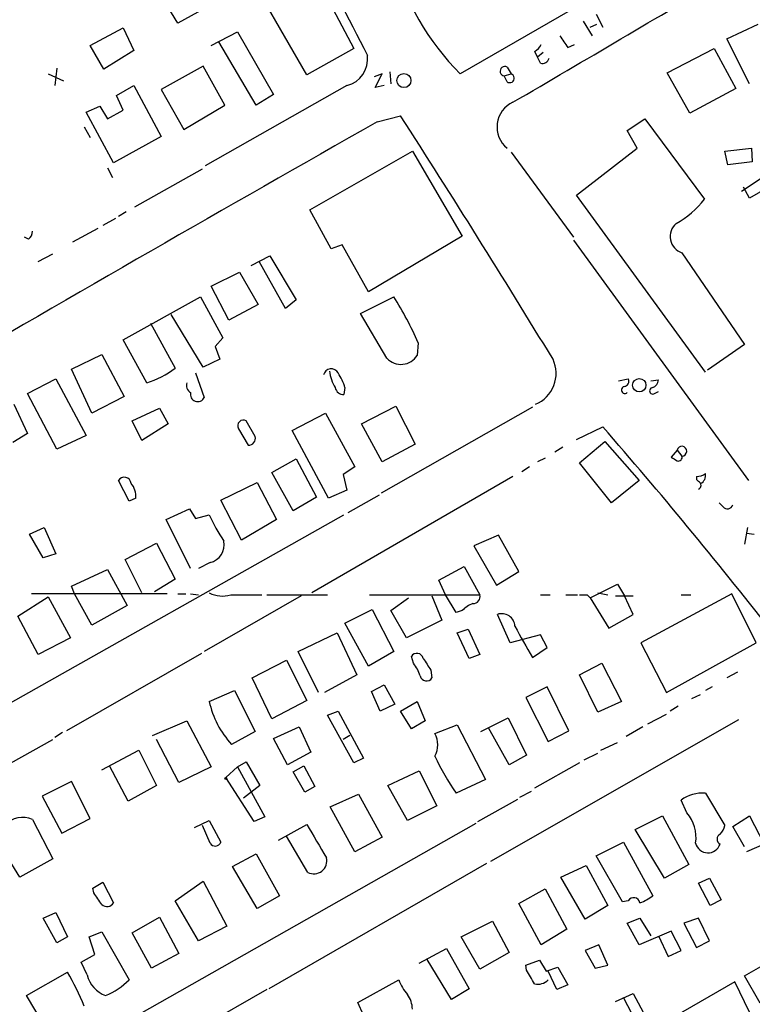
# Model space of a CAD drawing. Extents: x 10 to 989, y 2513 to 3421.
# Drawn here: x 434 to 497, y 2831 to 2916 of the extents above; entities that cross this region are included whole.
import ezdxf

# ---------------------------------------------------------------- set-up
doc = ezdxf.new("R2010")
doc.units = 0
doc.header["$MEASUREMENT"] = 0
doc.layers.add('MAIN', color=5, linetype='CONTINUOUS')

msp = doc.modelspace()

# ---------------------------------------------------------------- linework, layer by layer
at = {"layer": 'MAIN'}
for p, q in [((451.5273, 2934.7577), (462.6187, 2913.591)), ((494.8767, 2924.767), (471.8473, 2911.3897)), ((458.5547, 2911.305), (452.628, 2921.5497)), ((452.882, 2918.8404), (447.3787, 2915.7924)), ((447.3787, 2915.7924), (446.278, 2917.5704)), ((483.616, 2916.5544), (484.2087, 2915.4537)), ((482.5153, 2915.9617), (483.2773, 2914.6917)), ((483.108, 2915.4537), (483.7007, 2915.7077)), ((494.9613, 2914.4377), (497.6707, 2915.7077)), ((439.7587, 2913.845), (442.6373, 2915.369)), ((442.6373, 2915.369), (443.5687, 2913.4217)), ((450.2573, 2913.845), (452.5433, 2915.0304)), ((452.5433, 2915.0304), (455.676, 2909.6117)), ((454.152, 2908.6804), (450.9347, 2914.1837)), ((481.1607, 2913.6757), (481.7533, 2913.9297)), ((496.9087, 2910.543), (494.9613, 2914.4377)), ((440.944, 2911.813), (439.7587, 2913.845)), ((443.5687, 2913.4217), (440.944, 2911.813)), ((462.6187, 2913.591), (458.5547, 2911.305)), ((478.282, 2913.337), (478.536, 2912.829)), ((479.044, 2913.2524), (478.536, 2912.829)), ((489.7967, 2911.4744), (493.8607, 2913.591)), ((493.8607, 2913.591), (495.7233, 2910.1197)), ((478.79, 2912.321), (478.536, 2912.829)), ((436.118, 2911.3897), (437.4727, 2910.797)), ((436.88, 2911.8977), (436.7107, 2910.3737)), ((449.58, 2912.067), (445.9393, 2910.035)), ((451.4427, 2908.6804), (449.58, 2912.067)), ((465.074, 2911.3897), (464.3967, 2911.1357)), ((464.4813, 2910.2044), (465.074, 2911.3897)), ((465.7513, 2911.559), (465.836, 2910.543)), ((475.6573, 2911.2204), (476.25, 2911.3897)), ((475.9113, 2911.9824), (476.25, 2911.3897)), ((491.744, 2908.003), (489.7967, 2911.4744)), ((475.9113, 2910.7124), (475.6573, 2911.2204)), ((442.0447, 2909.527), (443.5687, 2910.3737)), ((443.5687, 2910.3737), (445.9393, 2905.971)), ((445.9393, 2910.035), (447.8867, 2906.5637)), ((462.026, 2910.3737), (449.7493, 2903.431)), ((465.2433, 2910.3737), (464.4813, 2910.2044)), ((495.7233, 2910.1197), (491.744, 2908.003)), ((442.6373, 2908.257), (442.0447, 2909.527)), ((455.676, 2909.6117), (454.152, 2908.6804)), ((439.42, 2908.0877), (440.6053, 2908.5957)), ((441.7907, 2903.685), (439.42, 2908.0877)), ((440.6053, 2908.5957), (441.2827, 2907.495)), ((441.2827, 2907.495), (442.6373, 2908.257)), ((447.8867, 2906.5637), (451.4427, 2908.6804)), ((464.6507, 2907.241), (466.6827, 2907.749)), ((486.3253, 2906.479), (487.8493, 2907.495)), ((487.8493, 2907.495), (493.014, 2900.5524)), ((439.2507, 2906.8177), (439.7587, 2905.8864)), ((487.172, 2904.955), (486.3253, 2906.479)), ((445.9393, 2905.971), (441.7907, 2903.685)), ((458.8087, 2899.621), (467.6987, 2904.701)), ((467.6987, 2904.701), (472.0167, 2897.335)), ((476.25, 2904.6164), (481.6687, 2897.2504)), ((481.9227, 2900.891), (487.172, 2904.955)), ((494.792, 2904.701), (497.078, 2904.955)), ((495.046, 2903.5157), (494.792, 2904.701)), ((497.078, 2904.955), (497.1627, 2903.7697)), ((497.1627, 2903.7697), (495.046, 2903.5157)), ((441.2827, 2903.2617), (441.706, 2902.415)), ((443.6533, 2899.875), (449.4953, 2903.177)), ((496.2313, 2901.2297), (498.0093, 2902.415)), ((496.9087, 2900.637), (496.4007, 2901.5684)), ((498.4327, 2901.4837), (496.9087, 2900.637)), ((493.0987, 2885.5664), (481.9227, 2900.891)), ((442.8913, 2899.4517), (442.214, 2899.0284)), ((460.6713, 2896.2344), (458.8087, 2899.621)), ((441.96, 2898.859), (440.8593, 2898.2664)), ((440.436, 2898.0124), (438.2347, 2896.827)), ((434.4247, 2897.081), (434.086, 2897.2504)), ((472.0167, 2897.335), (463.8887, 2892.509)), ((481.6687, 2896.9964), (496.824, 2876.1684)), ((461.6027, 2896.573), (460.6713, 2896.2344)), ((463.8887, 2892.509), (461.6027, 2896.573)), ((435.2713, 2895.1337), (436.5413, 2895.811)), ((453.7287, 2894.795), (455.3373, 2895.6417)), ((455.3373, 2895.6417), (457.6233, 2891.8317)), ((491.0667, 2895.8957), (496.4853, 2887.937)), ((456.692, 2891.0697), (454.406, 2895.1337)), ((450.2573, 2893.017), (452.7127, 2894.2024)), ((452.7127, 2894.2024), (454.3213, 2891.4084)), ((451.7813, 2890.0537), (450.2573, 2893.017)), ((442.6373, 2888.3604), (449.326, 2892.0857)), ((449.326, 2892.0857), (451.2733, 2888.5297)), ((457.6233, 2891.8317), (456.692, 2891.0697)), ((463.2113, 2890.6464), (466.09, 2892.0857)), ((454.3213, 2891.4084), (451.7813, 2890.0537)), ((449.58, 2885.9897), (446.786, 2890.5617)), ((465.4973, 2886.7517), (463.2113, 2890.6464)), ((445.008, 2889.7997), (447.1247, 2885.905)), ((444.6693, 2884.635), (442.6373, 2888.3604)), ((451.2733, 2888.5297), (450.596, 2887.7677)), ((450.596, 2887.7677), (451.0193, 2886.667)), ((468.2067, 2888.1064), (468.122, 2887.0057)), ((496.4853, 2887.937), (493.268, 2885.7357)), ((438.15, 2885.8204), (440.7747, 2887.0904)), ((440.7747, 2887.0904), (442.722, 2883.4497)), ((451.0193, 2886.667), (449.58, 2885.9897)), ((439.928, 2882.0104), (438.15, 2885.8204)), ((434.34, 2883.7037), (436.7953, 2884.9737)), ((436.7953, 2884.9737), (439.42, 2880.063)), ((448.9027, 2885.4817), (449.6647, 2883.365)), ((485.5633, 2884.8044), (486.41, 2884.9737)), ((461.8567, 2884.2117), (461.772, 2883.619)), ((488.3573, 2884.8044), (489.0347, 2884.889)), ((436.88, 2878.8777), (434.34, 2883.7037)), ((442.722, 2883.4497), (439.928, 2882.0104)), ((488.696, 2883.7037), (489.0347, 2883.873)), ((433.1547, 2882.7724), (434.34, 2880.2324)), ((443.3993, 2881.333), (445.77, 2882.4337)), ((445.77, 2882.4337), (446.532, 2881.079)), ((463.296, 2881.079), (466.2593, 2882.603)), ((478.1127, 2882.5184), (464.9893, 2875.0677)), ((466.2593, 2882.603), (467.9527, 2879.301)), ((457.2847, 2880.4864), (460.1633, 2882.0104)), ((460.1633, 2882.0104), (462.7033, 2877.3537)), ((444.246, 2879.6397), (443.3993, 2881.333)), ((446.532, 2881.079), (444.246, 2879.6397)), ((452.628, 2880.6557), (453.4747, 2879.2164)), ((454.0673, 2879.9784), (453.3053, 2881.333)), ((465.074, 2877.777), (463.296, 2881.079)), ((481.9227, 2879.7244), (484.2087, 2880.825)), ((434.34, 2880.2324), (433.07, 2879.4704)), ((439.42, 2880.063), (436.88, 2878.8777)), ((460.4173, 2874.6444), (457.2847, 2880.4864)), ((467.9527, 2879.301), (465.074, 2877.777)), ((480.7373, 2879.047), (480.06, 2878.6237)), ((482.1767, 2877.6924), (484.378, 2879.555)), ((484.378, 2879.555), (487.3413, 2876.1684)), ((479.2133, 2878.1157), (478.536, 2877.777)), ((490.6433, 2878.793), (490.1353, 2878.2004)), ((490.6433, 2878.793), (491.0667, 2878.285)), ((455.5067, 2876.8457), (457.6233, 2878.031)), ((457.6233, 2878.031), (459.4013, 2874.729)), ((462.7033, 2877.3537), (461.6873, 2876.6764)), ((477.8587, 2877.3537), (477.1813, 2876.9304)), ((484.9707, 2874.221), (482.1767, 2877.6924)), ((457.3693, 2873.5437), (455.5067, 2876.8457)), ((476.4193, 2876.507), (458.978, 2866.4317)), ((461.6873, 2876.6764), (462.026, 2875.3217)), ((443.1453, 2874.3904), (442.214, 2876.1684)), ((451.104, 2874.475), (454.2367, 2875.999)), ((454.2367, 2875.999), (455.93, 2872.7817)), ((487.3413, 2876.1684), (484.9707, 2874.221)), ((459.4013, 2874.729), (457.3693, 2873.5437)), ((462.026, 2875.3217), (460.4173, 2874.6444)), ((464.82, 2874.8984), (462.1107, 2873.3744)), ((443.738, 2874.6444), (443.1453, 2874.3904)), ((452.882, 2871.0037), (451.104, 2874.475)), ((494.6227, 2873.8824), (494.284, 2874.221)), ((426.6353, 2853.393), (461.772, 2873.205)), ((446.3627, 2872.7817), (448.3947, 2873.713)), ((448.3947, 2873.713), (448.9027, 2872.8664)), ((448.9027, 2872.8664), (450.088, 2873.205)), ((448.4793, 2868.5484), (446.3627, 2872.7817)), ((455.93, 2872.7817), (452.882, 2871.0037)), ((434.5093, 2871.5117), (435.7793, 2872.1044)), ((435.6947, 2869.4797), (434.5093, 2871.5117)), ((435.7793, 2872.1044), (436.7953, 2869.8184)), ((475.1493, 2871.427), (473.0327, 2870.4957)), ((476.9273, 2868.2944), (475.1493, 2871.427)), ((496.7393, 2872.1044), (496.4853, 2870.665)), ((496.6547, 2871.5964), (497.332, 2871.5117)), ((442.8067, 2869.3104), (445.516, 2870.7497)), ((445.516, 2870.7497), (447.1247, 2867.617)), ((473.0327, 2870.4957), (474.98, 2867.109)), ((436.7953, 2869.8184), (435.6947, 2869.4797)), ((444.246, 2866.4317), (442.8067, 2869.3104)), ((450.1727, 2869.0564), (449.1567, 2868.5484)), ((469.9847, 2867.5324), (472.186, 2868.7177)), ((472.186, 2868.7177), (473.5407, 2866.2624)), ((438.15, 2867.0244), (441.2827, 2868.4637)), ((441.2827, 2868.4637), (442.976, 2865.331)), ((474.98, 2867.109), (476.9273, 2868.2944)), ((438.404, 2866.347), (438.15, 2867.0244)), ((447.1247, 2867.617), (445.3467, 2866.5164)), ((470.5773, 2866.2624), (469.9847, 2867.5324)), ((483.108, 2866.0084), (485.4787, 2867.1937)), ((485.4787, 2867.1937), (486.0713, 2866.1777)), ((446.4473, 2866.347), (434.6787, 2866.347)), ((439.928, 2863.6377), (438.404, 2866.347)), ((447.3787, 2866.347), (448.056, 2866.347)), ((448.4793, 2866.347), (449.1567, 2866.2624)), ((458.0467, 2866.1777), (449.6647, 2861.3517)), ((451.9507, 2866.2624), (454.66, 2866.2624)), ((455.0833, 2866.2624), (460.3327, 2866.2624)), ((463.9733, 2866.2624), (473.5407, 2866.2624)), ((469.392, 2866.1777), (470.2387, 2864.061)), ((471.5087, 2864.7384), (470.5773, 2866.2624)), ((478.79, 2866.2624), (479.6367, 2866.2624)), ((480.9913, 2866.2624), (482.0073, 2866.2624)), ((482.854, 2866.2624), (483.108, 2866.0084)), ((483.7853, 2866.4317), (484.632, 2866.2624)), ((485.3093, 2866.1777), (486.8333, 2866.1777)), ((486.8333, 2864.569), (486.0713, 2866.1777)), ((495.3847, 2866.347), (487.5107, 2862.1137)), ((490.982, 2866.2624), (491.8287, 2866.2624)), ((497.5013, 2862.1137), (495.3847, 2866.347)), ((433.4933, 2864.3997), (436.118, 2866.093)), ((436.118, 2866.093), (438.0653, 2862.537)), ((442.976, 2865.331), (439.928, 2863.6377)), ((465.836, 2864.9077), (467.36, 2866.0084)), ((483.108, 2866.0084), (484.7167, 2863.3837)), ((461.8567, 2863.807), (464.2273, 2864.9924)), ((464.2273, 2864.9924), (466.09, 2861.3517)), ((467.1907, 2862.537), (465.836, 2864.9077)), ((472.0167, 2864.9077), (471.5087, 2864.7384)), ((476.1653, 2862.1137), (475.0647, 2864.569)), ((484.7167, 2863.3837), (486.8333, 2864.569)), ((435.2713, 2861.0977), (433.4933, 2864.3997)), ((463.8887, 2860.0817), (461.8567, 2863.807)), ((470.2387, 2864.061), (467.1907, 2862.537)), ((457.7927, 2861.3517), (461.1793, 2862.9604)), ((461.1793, 2862.9604), (462.8727, 2859.3197)), ((471.5933, 2862.9604), (472.5247, 2863.299)), ((472.6093, 2860.759), (471.5933, 2862.9604)), ((472.5247, 2863.299), (473.5407, 2861.0977)), ((478.79, 2862.791), (476.1653, 2862.1137)), ((479.3827, 2861.6904), (478.79, 2862.791)), ((438.0653, 2862.537), (435.2713, 2861.0977)), ((487.5107, 2862.1137), (489.712, 2857.7957)), ((489.712, 2857.7957), (497.5013, 2862.1137)), ((449.4107, 2861.1824), (437.7267, 2854.4937)), ((459.5707, 2857.7957), (457.7927, 2861.3517)), ((466.09, 2861.3517), (463.8887, 2860.0817)), ((473.5407, 2861.0977), (472.6093, 2860.759)), ((478.1127, 2860.8437), (479.3827, 2861.6904)), ((453.8133, 2859.0657), (456.7767, 2860.5897)), ((456.7767, 2860.5897), (458.5547, 2857.1184)), ((467.7833, 2860.3357), (467.614, 2860.9284)), ((482.1767, 2859.3197), (484.124, 2860.3357)), ((484.124, 2860.3357), (485.8173, 2857.0337)), ((462.8727, 2859.3197), (460.0787, 2857.7957)), ((469.3073, 2859.743), (469.392, 2859.0657)), ((483.7853, 2856.1024), (482.1767, 2859.3197)), ((495.8927, 2859.5737), (494.9613, 2859.0657)), ((455.5067, 2855.5097), (453.8133, 2859.0657)), ((464.1427, 2857.8804), (465.2433, 2858.473)), ((465.2433, 2858.473), (466.1747, 2856.7797)), ((450.088, 2857.0337), (452.2893, 2857.965)), ((452.2893, 2857.965), (454.0673, 2854.409)), ((464.9047, 2856.187), (464.1427, 2857.8804)), ((479.3827, 2858.3037), (477.52, 2857.3724)), ((481.2453, 2854.4937), (479.3827, 2858.3037)), ((491.9133, 2857.2877), (492.6753, 2857.6264)), ((493.6913, 2858.3037), (493.0987, 2857.965)), ((458.5547, 2857.1184), (455.5067, 2855.5097)), ((466.1747, 2856.7797), (464.9047, 2856.187)), ((466.6827, 2856.187), (468.122, 2857.0337)), ((468.122, 2857.0337), (468.7993, 2855.3404)), ((477.52, 2857.3724), (479.4673, 2853.5624)), ((485.8173, 2857.0337), (483.7853, 2856.1024)), ((460.3327, 2855.8484), (461.264, 2856.187)), ((461.264, 2856.187), (463.4653, 2852.123)), ((467.614, 2854.663), (466.6827, 2856.187)), ((488.1033, 2855.0864), (489.712, 2855.933)), ((490.728, 2856.6104), (490.0507, 2856.187)), ((445.1773, 2854.0704), (448.1407, 2855.3404)), ((448.1407, 2855.3404), (450.2573, 2851.361)), ((462.6187, 2851.6997), (460.3327, 2855.8484)), ((468.7993, 2855.3404), (467.614, 2854.663)), ((473.6253, 2854.409), (475.996, 2855.5944)), ((495.9773, 2855.425), (474.472, 2843.1484)), ((475.996, 2855.5944), (477.6047, 2852.377)), ((437.388, 2854.3244), (436.7107, 2853.901)), ((454.0673, 2854.409), (452.0353, 2853.3084)), ((455.676, 2853.8164), (457.8773, 2854.8324)), ((457.8773, 2854.8324), (458.8933, 2852.631)), ((469.646, 2854.2397), (471.5933, 2855.0017)), ((471.5933, 2855.0017), (474.0487, 2850.2604)), ((476.0807, 2851.5304), (474.3027, 2854.7477)), ((479.4673, 2853.5624), (481.2453, 2854.4937)), ((487.68, 2854.8324), (486.2407, 2853.9857)), ((432.1387, 2851.2764), (436.5413, 2853.7317)), ((447.4633, 2850.0064), (445.516, 2853.7317)), ((456.8613, 2851.5304), (455.676, 2853.8164)), ((462.28, 2854.0704), (461.6873, 2853.7317)), ((484.0393, 2852.8004), (485.4787, 2853.4777)), ((440.7747, 2851.107), (443.992, 2852.8004)), ((443.992, 2852.8004), (445.516, 2849.7524)), ((458.8933, 2852.631), (456.8613, 2851.5304)), ((482.6, 2851.9537), (483.7853, 2852.5464)), ((452.5433, 2851.361), (453.3053, 2851.7844)), ((453.3053, 2851.7844), (454.4907, 2849.7524)), ((463.4653, 2852.123), (462.6187, 2851.6997)), ((477.6047, 2852.377), (476.0807, 2851.5304)), ((482.1767, 2851.6997), (478.282, 2849.4984)), ((443.0607, 2848.3977), (441.452, 2851.4457)), ((450.2573, 2851.361), (447.4633, 2850.0064)), ((451.5273, 2850.4297), (452.5433, 2851.361)), ((452.5433, 2851.361), (454.914, 2847.043)), ((457.3693, 2850.9377), (458.3007, 2851.4457)), ((458.3853, 2849.1597), (457.3693, 2850.9377)), ((458.3007, 2851.4457), (459.232, 2849.6677)), ((465.582, 2849.7524), (468.2913, 2851.0224)), ((468.2913, 2851.0224), (469.8153, 2847.9744)), ((438.15, 2850.091), (435.61, 2848.821)), ((439.7587, 2846.8737), (438.15, 2850.091)), ((453.9827, 2846.6197), (451.5273, 2850.4297)), ((474.0487, 2850.2604), (471.5087, 2849.075)), ((445.516, 2849.7524), (443.0607, 2848.3977)), ((454.4907, 2849.7524), (453.0513, 2848.6517)), ((459.232, 2849.6677), (458.3853, 2849.1597)), ((467.2753, 2846.7044), (465.582, 2849.7524)), ((477.012, 2848.7364), (478.028, 2849.2444)), ((435.61, 2848.821), (437.3033, 2845.6037)), ((460.5867, 2847.8897), (463.042, 2848.9904)), ((463.042, 2848.9904), (465.074, 2845.265)), ((473.3713, 2846.6197), (476.8427, 2848.567)), ((491.49, 2847.3817), (490.982, 2848.4824)), ((493.0987, 2849.075), (494.792, 2846.281)), ((462.7033, 2843.995), (460.5867, 2847.8897)), ((469.8153, 2847.9744), (467.2753, 2846.7044)), ((434.7633, 2846.789), (436.5413, 2843.4024)), ((437.3033, 2845.6037), (439.7587, 2846.8737)), ((448.818, 2846.1117), (450.088, 2846.7044)), ((450.088, 2846.7044), (451.104, 2844.8417)), ((454.914, 2847.043), (453.9827, 2846.6197)), ((487.0027, 2845.9424), (489.3733, 2847.1277)), ((489.3733, 2847.1277), (491.6593, 2842.8944)), ((495.4693, 2846.1964), (496.9087, 2847.1277)), ((496.9087, 2847.1277), (498.1787, 2844.6724)), ((473.202, 2846.4504), (440.436, 2827.9084)), ((450.1727, 2844.757), (449.4953, 2846.281)), ((456.0993, 2845.011), (458.5547, 2846.3657)), ((489.5427, 2841.709), (487.0027, 2845.9424)), ((496.4853, 2844.4184), (495.4693, 2846.1964)), ((458.6393, 2842.217), (456.7767, 2845.3497)), ((465.074, 2845.265), (462.7033, 2843.995)), ((483.616, 2843.6564), (485.9867, 2844.8417)), ((485.9867, 2844.8417), (488.5267, 2840.185)), ((433.6627, 2841.7937), (431.8847, 2844.6724)), ((498.1787, 2844.6724), (496.6547, 2843.995)), ((436.5413, 2843.4024), (433.6627, 2841.7937)), ((452.12, 2842.725), (454.152, 2843.8257)), ((454.152, 2843.8257), (456.184, 2840.185)), ((485.902, 2839.677), (483.616, 2843.6564)), ((454.2367, 2839.0844), (452.12, 2842.725)), ((474.1333, 2842.979), (455.2527, 2832.1417)), ((480.568, 2841.7937), (482.7693, 2842.8097)), ((482.7693, 2842.8097), (484.632, 2839.3384)), ((491.6593, 2842.8944), (489.5427, 2841.709)), ((447.1247, 2839.7617), (449.58, 2841.455)), ((449.58, 2841.455), (451.612, 2837.5604)), ((482.6847, 2838.153), (480.568, 2841.7937)), ((492.506, 2841.2857), (493.4373, 2841.709)), ((493.4373, 2841.709), (494.4533, 2839.8464)), ((440.0127, 2840.8624), (440.8593, 2841.3704)), ((440.0973, 2840.439), (440.0127, 2840.8624)), ((440.8593, 2841.3704), (441.7907, 2839.5924)), ((476.9273, 2839.5077), (479.2133, 2840.7777)), ((479.2133, 2840.7777), (481.076, 2837.3064)), ((493.522, 2839.3384), (492.506, 2841.2857)), ((449.1567, 2836.2904), (447.1247, 2839.7617)), ((456.184, 2840.185), (454.2367, 2839.0844)), ((486.41, 2839.7617), (485.902, 2839.677)), ((494.4533, 2839.8464), (493.522, 2839.3384)), ((478.8747, 2835.9517), (476.9273, 2839.5077)), ((484.632, 2839.3384), (482.6847, 2838.153)), ((435.6947, 2838.2377), (436.7953, 2838.7457)), ((436.88, 2836.121), (435.6947, 2838.2377)), ((436.7953, 2838.7457), (437.8113, 2836.629)), ((443.3993, 2836.9677), (445.77, 2838.3224)), ((445.77, 2838.3224), (447.4633, 2835.1897)), ((486.3253, 2837.8144), (487.426, 2838.2377)), ((487.426, 2838.2377), (488.3573, 2836.7137)), ((492.506, 2838.2377), (491.236, 2837.8144)), ((493.4373, 2836.2904), (492.506, 2838.2377)), ((451.612, 2837.5604), (449.1567, 2836.2904)), ((471.932, 2836.629), (474.6413, 2837.9837)), ((474.6413, 2837.9837), (476.0807, 2835.2744)), ((481.076, 2837.3064), (478.8747, 2835.9517)), ((487.3413, 2835.9517), (486.3253, 2837.8144)), ((490.1353, 2837.137), (487.3413, 2835.9517)), ((490.982, 2835.4437), (490.1353, 2837.137)), ((491.236, 2837.8144), (492.3367, 2835.6977)), ((437.8113, 2836.629), (436.88, 2836.121)), ((439.674, 2836.629), (440.7747, 2837.0524)), ((440.182, 2835.105), (439.674, 2836.629)), ((440.7747, 2837.0524), (443.1453, 2832.9037)), ((445.0927, 2833.9197), (443.3993, 2836.9677)), ((473.5407, 2833.835), (471.932, 2836.629)), ((489.0347, 2836.7137), (489.8813, 2834.9357)), ((492.3367, 2835.6977), (493.4373, 2836.2904)), ((468.2913, 2834.343), (470.662, 2835.613)), ((470.662, 2835.613), (472.6093, 2832.1417)), ((483.87, 2835.9517), (482.6847, 2835.4437)), ((482.6847, 2835.4437), (483.5313, 2833.9197)), ((484.632, 2834.1737), (483.87, 2835.9517)), ((489.8813, 2834.9357), (490.982, 2835.4437)), ((438.9967, 2834.4277), (440.182, 2835.105)), ((447.4633, 2835.1897), (445.0927, 2833.9197)), ((471.0853, 2831.2104), (468.9687, 2834.6817)), ((476.0807, 2835.2744), (473.5407, 2833.835)), ((477.52, 2834.1737), (478.7053, 2834.597)), ((478.7053, 2834.597), (479.298, 2833.6657)), ((496.4853, 2833.2424), (499.2793, 2834.851)), ((439.5047, 2833.327), (438.9967, 2834.4277)), ((477.6047, 2833.7504), (477.52, 2834.1737)), ((479.298, 2833.6657), (480.314, 2834.0044)), ((480.314, 2834.0044), (481.1607, 2832.4804)), ((483.5313, 2833.9197), (484.632, 2834.1737)), ((434.2553, 2831.549), (437.8113, 2833.581)), ((462.9573, 2830.9564), (466.5133, 2832.9037)), ((480.2293, 2832.057), (479.4673, 2833.6657)), ((497.84, 2830.8717), (496.4853, 2833.2424)), ((455.0833, 2832.057), (442.1293, 2824.691)), ((472.6093, 2832.1417), (471.0853, 2831.2104)), ((481.1607, 2832.4804), (480.2293, 2832.057)), ((495.6387, 2832.7344), (488.442, 2828.5857)), ((496.9087, 2830.1097), (495.6387, 2832.7344)), ((435.864, 2828.8397), (434.2553, 2831.549)), ((485.3093, 2831.041), (486.8333, 2831.7184)), ((487.0873, 2829.263), (485.9867, 2831.3797)), ((486.8333, 2831.7184), (487.934, 2829.6864)), ((463.4653, 2829.8557), (462.9573, 2830.9564))]:
    msp.add_line(p, q, dxfattribs=at)
for centre, radius in [((466.9689, 2910.8156), 0.6085), ((487.3647, 2884.4202), 0.5799), ((451.5273, 2850.3451), 0.0846)]:
    msp.add_circle(centre, radius, dxfattribs=at)
for centre, radius, start, end in [((5914.0598, -6633.1976), 11024.7328, 119.74800934, 120.1481718), ((1285.9356, 3336.4467), 924.775, 205.8788519, 207.2512505), ((489.0304, 2928.2781), 24.0931, 196.426339, 224.504435), ((-2265.8851, 7592.305), 5427.1718, 300.3507124, 300.5798944), ((477.5626, 2914.6491), 1.4964, 298.735138, 331.264862), ((734.8218, 3083.5336), 305.2796, 213.578084, 213.807267), ((461.4293, 2912.6925), 2.3943, 284.430904, 7.340207), ((478.9493, 2912.9317), 0.6311, 255.380272, 342.736416), ((475.7138, 2911.6249), 0.4084, 61.081652, 262.04845), ((476.1441, 2911.0193), 0.3852, 232.817745, 74.044389), ((477.3892, 2906.7885), 2.355, 114.321931, 231.12931), ((2582.0754, -823.7373), 4289.9518, 119.5760084, 120.1798214), ((-424.0743, 2335.0059), 1059.0008, 31.3943894, 32.7403963), ((487.0558, 2904.9813), 7.424, 298.153613, 323.375525), ((434.0858, 2897.6737), 0.6828, 299.760495, 7.126057), ((491.5323, 2897.3096), 1.4886, 130.845935, 251.773186), ((438.9733, 2875.109), 31.9926, 23.970308, 32.049064), ((466.7111, 2887.8975), 1.6691, 223.349282, 327.703887), ((477.2467, 2885.4562), 2.9081, 292.651691, 24.605057), ((442.6103, 2891.6245), 7.2865, 286.414169, 308.284024), ((460.6604, 2885.1612), 0.6833, 27.967443, 167.216546), ((464.2861, 2886.1773), 3.8205, 187.918015, 210.962985), ((457.6358, 2883.0152), 4.3872, 15.826461, 34.208402), ((485.9867, 2884.7621), 0.4732, 280.296185, 26.559637), ((448.839, 2884.4233), 0.7297, 163.134542, 240.466455), ((461.7368, 2884.3599), 0.7417, 191.525044, 272.720065), ((486.1136, 2884.0001), 0.2993, 98.124688, 315), ((488.5429, 2883.9349), 0.2773, 93.349473, 303.512416), ((488.2242, 2884.9678), 0.8143, 291.805329, 354.446932), ((449.0907, 2883.629), 0.6318, 165.387519, 335.300865), ((453.0513, 2880.9097), 0.4937, 59.034253, 210.965747), ((141.4677, 2582.9481), 454.0947, 38.125362, 40.993972), ((453.4939, 2879.8129), 0.5968, 268.156414, 16.099686), ((491.0582, 2878.7083), 0.4235, 271.150363, 168.461862), ((575.0565, 3005.0194), 152.6259, 236.192738, 236.421942), ((490.7421, 2878.1863), 0.3393, 253.071082, 16.912762), ((442.72, 2875.8491), 0.5983, 6.266161, 147.746941), ((492.6331, 2876.38), 0.3224, 156.806076, 246.782742), ((492.2518, 2878.0316), 1.527, 273.187323, 303.684864), ((492.3791, 2876.5917), 0.7392, 293.620946, 13.239189), ((442.0016, 2874.7712), 1.741, 355.823409, 41.043206), ((492.3367, 2875.7451), 0.3787, 296.558284, 63.434949), ((494.9976, 2874.2089), 0.4972, 221.052571, 341.568695), ((463.6893, 2879.2655), 14.8904, 204.016912, 214.092297), ((449.814, 2870.5931), 1.578, 283.138855, 11.918765), ((451.2346, 2868.7153), 2.5553, 243.338684, 286.274645), ((472.9672, 2866.097), 0.5969, 268.156722, 16.087801), ((482.5154, 3035.6123), 169.3502, 269.885409, 270.114558), ((473.8642, 2863.0327), 2.6323, 110.368798, 134.576735), ((475.4345, 2863.4728), 1.1569, 3.974829, 108.641679), ((519.9029, 2886.1342), 48.847, 207.534599, 211.181394), ((468.0881, 2860.6404), 0.5547, 12.345078, 148.72271), ((465.1098, 2858.1861), 3.4305, 17.803783, 38.800661), ((722.9915, 3029.5912), 305.2934, 213.57418, 213.803342), ((468.9179, 2859.3535), 0.5546, 192.334988, 328.740368), ((457.8148, 2858.7011), 7.9047, 192.177377, 223.017118), ((467.9108, 2853.2661), 1.9897, 330.701226, 29.296263), ((487.6268, 2860.5544), 19.7881, 204.678314, 215.45868), ((492.8541, 2845.8722), 3.2121, 85.63276, 125.649027), ((488.991, 2845.2332), 3.2956, 351.691888, 40.687095), ((433.9046, 2845.0111), 1.9745, 64.220129, 139.971874), ((1179.0834, 3268.2555), 834.9567, 210.350172, 210.5793526), ((493.1644, 2846.6866), 1.6774, 315.886457, 346.006836), ((450.6188, 2845.0143), 0.515, 209.975338, 340.418022), ((494.5802, 2845.0957), 0.4732, 116.548806, 243.451194), ((493.3217, 2844.9981), 1.0965, 192.701667, 342.720165), ((459.1644, 2843.2058), 1.1195, 242.029565, 14.547666), ((186.436, 2670.581), 305.2799, 33.578079, 33.807262), ((486.8841, 2839.4739), 0.5547, 12.334988, 148.740368), ((486.3749, 2842.8633), 3.4356, 287.81475, 308.779095), ((441.2168, 2839.9027), 0.6524, 227.335786, 331.600508), ((181.6041, 2663.8389), 341.3009, 29.627675, 29.856866), ((416.996, 2821.6389), 23.9977, 21.971925, 29.843644), ((441.9805, 2833.9502), 2.553, 194.128775, 250.142675), ((438.6423, 2837.4568), 6.4037, 292.697637, 314.683033), ((470.9171, 2834.6824), 4.7494, 201.99384, 219.934081), ((478.5782, 2833.7718), 1.2426, 256.209784, 315.6847), ((465.5809, 2830.3632), 2.1178, 0.013527, 36.863405)]:
    msp.add_arc(centre, radius, start, end, dxfattribs=at)

doc.saveas('drawing.dxf')
